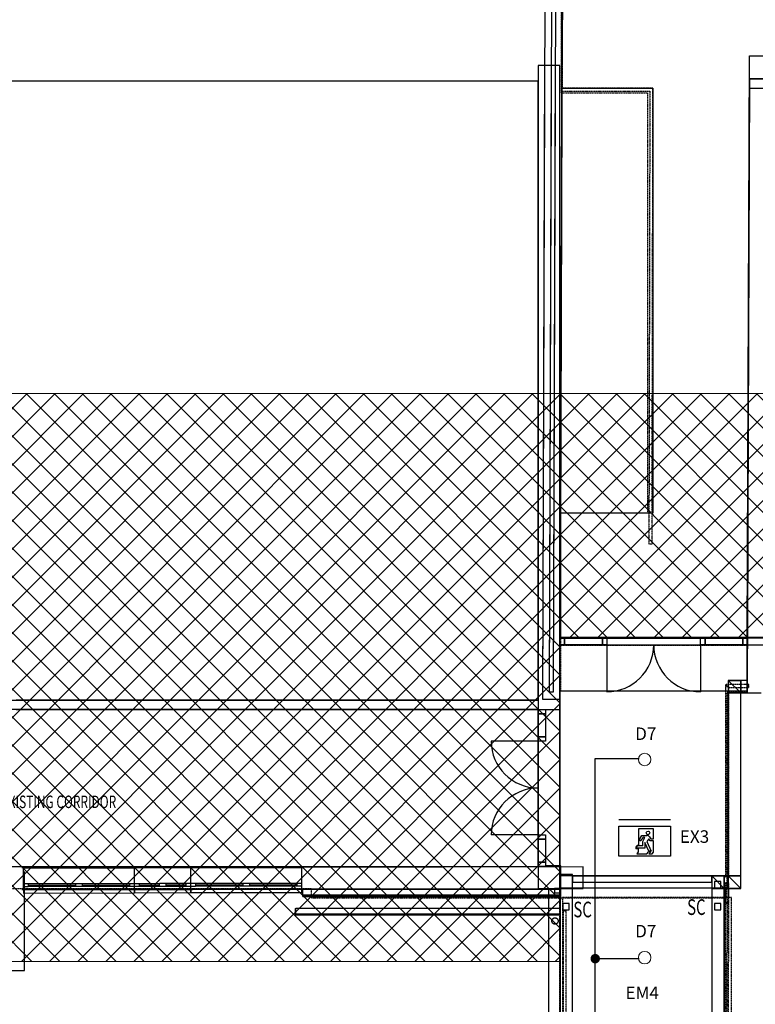
# Model space of a CAD drawing. Extents: x -84507 to 65481, y -38503 to 66383.
# Drawn here: x -50849 to -39091, y 27071 to 42803 of the extents above; entities that cross this region are included whole.
import ezdxf

# ---------------------------------------------------------------- set-up
doc = ezdxf.new("R2010")
doc.units = 0
doc.linetypes.add('X-3134-1A-G-C$0$EDG-DASH-3', pattern=[4.5, 3, -1.5])
for name, color, linetype in [('A-ANNO-IDEN', 2, 'CONTINUOUS'), ('A-ANNO-NOTE-2', 2, 'CONTINUOUS'), ('A-ANNO-NOTE-4', 2, 'CONTINUOUS'), ('LIT-CIRC', 6, 'CONTINUOUS'), ('X-3134-1A-G-C$0$130 HIDDEN ON 1_200.ANNO', 31, 'X-3134-1A-G-C$0$EDG-DASH-3'), ('X-3134-1A-G-C$0$ARCH.BALUSTRADE', 31, 'X-3134-1A-G-C$0$EDG-DASH-3'), ('X-3134-1A-G-C$0$ARCH.COLUMNS', 8, 'CONTINUOUS'), ('X-3134-1A-G-C$0$ARCH.FLOOR', 31, 'X-3134-1A-G-C$0$EDG-DASH-3'), ('X-3134-1A-G-C$0$ARCH.OVERHEAD', 11, 'CONTINUOUS'), ('X-3134-1A-G-C$0$ARCH.ROOF', 11, 'CONTINUOUS'), ('X-3134-1A-G-C$0$ARCH.ROOM', 31, 'X-3134-1A-G-C$0$EDG-DASH-3'), ('X-3134-1A-G-C$0$ARCH.WALL_FULL_HT', 8, 'CONTINUOUS'), ('X-3134-1A-G-C$0$ARCH.WALL_SLAB_SUPPORT', 8, 'CONTINUOUS'), ('X-3134-1A-G-C$0$HYDR.DOWNPIPE', 31, 'X-3134-1A-G-C$0$EDG-DASH-3'), ('X-3134-1A-G-C$0$HYDR.PLANT', 31, 'X-3134-1A-G-C$0$EDG-DASH-3'), ('X-3134-1A-G-C$0$LAND.HARDSCAPE', 31, 'X-3134-1A-G-C$0$EDG-DASH-3'), ('X-3134-1A-G-C$0$RCP', 11, 'CONTINUOUS'), ('X-3134-1A-G-C$0$SCOPE OF WORK.ANNO', 31, 'X-3134-1A-G-C$0$EDG-DASH-3'), ('X-3134-1A-G-C$0$STAY-TEXT', 31, 'CONTINUOUS'), ('X-XREF', 7, 'CONTINUOUS')]:
    doc.layers.add(name, color=color, linetype=linetype)
for name, color, linetype, lineweight in [('A-DETL', 2, 'CONTINUOUS', 13), ('A-DETL-GENF-1', 2, 'CONTINUOUS', 13), ('A-DETL-GENF-2', 2, 'CONTINUOUS', 13), ('E-LITE-EQPM-1', 10, 'CONTINUOUS', 35)]:
    doc.layers.add(name, color=color, linetype=linetype, lineweight=lineweight)
doc.styles.add('Arial Narrow_4', font='ARIALN.TTF', dxfattribs={"width": 0.8, "height": 1.8})
doc.styles.add('X-3134-1A-G-C$0$EDG', font='edg.shx', dxfattribs={"width": 0.9})

# ---------------------------------------------------------------- blocks, each defined once
blk = doc.blocks.new('_E_LF_DE_DOWNLIGHT CIRC__IGAUS - D7 9W Recessed Downlight-5202478-STAGE 1A LIGHTING - GROUND LEVEL')
at = {"layer": 'A-DETL-GENF-2'}
blk.add_circle((0, 0), 100, dxfattribs=at)
blk = doc.blocks.new('X-3134-1A-G-C')
at = {"layer": 'X-3134-1A-G-C$0$ARCH.BALUSTRADE'}
for p, q in [((-42186, 41711), (-42187, 41661)), ((-42186, 41711), (-42187, 41661)), ((-42181, 41711), (-42186, 41711)), ((-42181, 41711), (-42186, 41711)), ((-40727, 41711), (-42181, 41711)), ((-40727, 41711), (-42181, 41711)), ((-40742, 34433), (-40727, 41711)), ((-40742, 34433), (-40727, 41711)), ((-42187, 41661), (-42182, 41661)), ((-42187, 41661), (-42182, 41661)), ((-42182, 41661), (-40777, 41661)), ((-42182, 41661), (-40777, 41661)), ((-40777, 41661), (-40792, 34433)), ((-40777, 41661), (-40792, 34433)), ((-40792, 34433), (-40792, 34428)), ((-40792, 34433), (-40792, 34428)), ((-40792, 34428), (-40742, 34428)), ((-40792, 34428), (-40742, 34428)), ((-40742, 34428), (-40742, 34433)), ((-40742, 34428), (-40742, 34433)), ((-39566, 32181), (-39566, 29112)), ((-39201, 32181), (-39566, 32181)), ((-39566, 32181), (-39566, 29112)), ((-39201, 32181), (-39566, 32181)), ((-39516, 32161), (-39566, 32161)), ((-39566, 32161), (-39566, 32151)), ((-39566, 32151), (-39516, 32151)), ((-39516, 32151), (-39516, 32161)), ((-39516, 29112), (-39516, 32131)), ((-39516, 32131), (-39201, 32131)), ((-39516, 29112), (-39516, 32131)), ((-39516, 32131), (-39201, 32131)), ((-39206, 32181), (-39206, 32131)), ((-39196, 32181), (-39206, 32181)), ((-39206, 32131), (-39196, 32131)), ((-39196, 32181), (-39201, 32181)), ((-39196, 32181), (-39201, 32181)), ((-39201, 32131), (-39196, 32131)), ((-39201, 32131), (-39196, 32131)), ((-39196, 32131), (-39196, 32181)), ((-39196, 32131), (-39196, 32181)), ((-39196, 32131), (-39196, 32181)), ((-39516, 29117), (-39566, 29117)), ((-39566, 29117), (-39566, 29107)), ((-39566, 29112), (-39566, 29107)), ((-39566, 29112), (-39566, 29107)), ((-39566, 29107), (-39516, 29107)), ((-39566, 29107), (-39516, 29107)), ((-39566, 29107), (-39516, 29107)), ((-39516, 29107), (-39516, 29117)), ((-39516, 29107), (-39516, 29112)), ((-39516, 29107), (-39516, 29112)), ((-39517, 29010), (-39567, 29010)), ((-39567, 29010), (-39567, 29005)), ((-39517, 29010), (-39567, 29010)), ((-39567, 29010), (-39567, 29005)), ((-39517, 29010), (-39567, 29010)), ((-39567, 29010), (-39567, 29000)), ((-39567, 29005), (-39567, 28685)), ((-39567, 29005), (-39567, 28685)), ((-39567, 29000), (-39517, 29000)), ((-39517, 29005), (-39517, 29010)), ((-39517, 29005), (-39517, 29010)), ((-39517, 29000), (-39517, 29010)), ((-39517, 28685), (-39517, 29005)), ((-39517, 28685), (-39517, 29005)), ((-39566, 28930), (-39573, 20800)), ((-39566, 28930), (-39573, 20800)), ((-39516, 28934), (-39566, 28935)), ((-39566, 28935), (-39566, 28930)), ((-39516, 28934), (-39566, 28935)), ((-39566, 28935), (-39566, 28930)), ((-39516, 28934), (-39566, 28935)), ((-39566, 28935), (-39566, 28925)), ((-39566, 28925), (-39516, 28924)), ((-39523, 20850), (-39516, 28929)), ((-39523, 20850), (-39516, 28929)), ((-39516, 28929), (-39516, 28934)), ((-39516, 28929), (-39516, 28934)), ((-39516, 28924), (-39516, 28934)), ((-39517, 28690), (-39567, 28690)), ((-39567, 28690), (-39567, 28680)), ((-39567, 28685), (-39567, 28680)), ((-39567, 28685), (-39567, 28680)), ((-39567, 28680), (-39517, 28680)), ((-39567, 28680), (-39517, 28680)), ((-39567, 28680), (-39517, 28680)), ((-39517, 28680), (-39517, 28690)), ((-39517, 28680), (-39517, 28685)), ((-39517, 28680), (-39517, 28685)), ((-42114, 28574), (-42164, 28574)), ((-42164, 28574), (-42164, 28569)), ((-42114, 28574), (-42164, 28574)), ((-42164, 28574), (-42164, 28569)), ((-42114, 28574), (-42164, 28574)), ((-42164, 28574), (-42164, 28564)), ((-42164, 28569), (-42164, 20863)), ((-42164, 28569), (-42164, 20863)), ((-42164, 28564), (-42114, 28564)), ((-42114, 28569), (-42114, 28574)), ((-42114, 28569), (-42114, 28574)), ((-42114, 28564), (-42114, 28574)), ((-42114, 20813), (-42114, 28569)), ((-42114, 20813), (-42114, 28569))]:
    blk.add_line(p, q, dxfattribs=at)
at = {"layer": 'X-3134-1A-G-C$0$ARCH.COLUMNS'}
for p, q in [((-39643, 29033), (-39743, 29033)), ((-39743, 29033), (-39743, 28933)), ((-39643, 28933), (-39643, 29033)), ((-39743, 28933), (-39643, 28933)), ((-42067, 28682), (-42167, 28682)), ((-42167, 28682), (-42167, 28582)), ((-42067, 28582), (-42067, 28682)), ((-39643, 28682), (-39743, 28682)), ((-39743, 28682), (-39743, 28582)), ((-39643, 28582), (-39643, 28682)), ((-42167, 28582), (-42067, 28582)), ((-39743, 28582), (-39643, 28582))]:
    blk.add_line(p, q, dxfattribs=at)
at = {"layer": 'X-3134-1A-G-C$0$ARCH.FLOOR'}
for p, q in [((-42193, 44785), (-42193, 41636)), ((-42214, 28771), (-42214, 42071)), ((-42193, 41636), (-40815, 41636)), ((-40815, 41636), (-40815, 34920)), ((-42204, 34920), (-42207, 32080)), ((-40815, 34920), (-42204, 34920)), ((-39220, 32805), (-42214, 32805)), ((-42214, 32805), (-42214, 28771)), ((-39223, 32060), (-39220, 32805)), ((-39219, 32081), (-39219, 32813)), ((-39219, 32813), (249, 32813)), ((-42207, 32080), (-39219, 32081)), ((-39543, 28771), (-39543, 32060)), ((-39543, 32060), (-39223, 32060)), ((-42212, 29283), (-42443, 29283)), ((-42443, 29283), (-42443, 29273)), ((-42443, 29273), (-42212, 29273)), ((-42212, 29283), (-42212, 29273)), ((-42212, 29273), (-42202, 29283)), ((-42202, 29283), (-42212, 29283)), ((-42202, 29283), (-42212, 29273)), ((-42212, 29273), (-42212, 29283)), ((-42212, 29273), (-42212, 28746)), ((-42202, 29273), (-42212, 29273)), ((-42212, 29273), (-42202, 29273)), ((-42202, 29273), (-42202, 29283)), ((-42202, 28746), (-42202, 29273)), ((-51123, 28923), (-46192, 28923)), ((-42214, 28801), (-46323, 28801)), ((-46323, 28801), (-46323, 28792)), ((-46323, 28792), (-42214, 28792)), ((-46192, 28923), (-46192, 28771)), ((-44820, 28815), (-44827, 28798)), ((-44827, 28798), (-44820, 28780)), ((-44802, 28823), (-44820, 28815)), ((-44785, 28815), (-44802, 28823)), ((-44777, 28798), (-44785, 28815)), ((-44785, 28780), (-44777, 28798)), ((-42214, 28792), (-42214, 28801)), ((-42202, 28923), (-42211, 28923)), ((-42211, 28923), (-42211, 28847)), ((-42211, 28847), (-42202, 28847)), ((-42202, 28847), (-42202, 28923)), ((-46192, 28771), (-42214, 28771)), ((-44820, 28780), (-44802, 28773)), ((-44802, 28773), (-44785, 28780)), ((-42214, 28771), (-39543, 28771)), ((-42214, 28771), (-39543, 28771)), ((-42214, 20910), (-42214, 28771)), ((-42212, 28746), (-42202, 28746)), ((-39472, 28777), (-42172, 28776)), ((-42172, 28776), (-42171, 20910)), ((-42067, 28682), (-42167, 28682)), ((-42167, 28682), (-42167, 28582)), ((-42067, 28582), (-42067, 28682)), ((-39643, 28682), (-39743, 28682)), ((-39743, 28682), (-39743, 28582)), ((-39643, 28582), (-39643, 28682)), ((-39543, 28771), (-39549, 20910)), ((-39473, 20910), (-39472, 28777)), ((-42212, 28511), (-46436, 28511)), ((-46436, 28511), (-46436, 28502)), ((-46436, 28502), (-42212, 28502)), ((-42212, 28502), (-42212, 28511)), ((-42167, 28582), (-42067, 28582)), ((-39743, 28582), (-39643, 28582))]:
    blk.add_line(p, q, dxfattribs=at)
at = {"layer": 'X-3134-1A-G-C$0$ARCH.OVERHEAD'}
blk.add_line((-42392, 18606), (-42392, 28923), dxfattribs=at)
at = {"layer": 'X-3134-1A-G-C$0$ARCH.ROOF'}
for p, q in [((-42212, 28933), (-39590, 28933)), ((-42212, 18440), (-42212, 28933)), ((-39590, 28933), (-39590, 18440))]:
    blk.add_line(p, q, dxfattribs=at)
at = {"layer": 'X-3134-1A-G-C$0$ARCH.ROOM'}
for p, q in [((-42168, 44615), (-42181, 41711)), ((-39220, 32936), (-39184, 42223)), ((-39184, 42223), (250, 42233)), ((-42564, 41821), (-52405, 41821)), ((-42564, 31931), (-42564, 41821)), ((-42181, 41711), (-40727, 41711)), ((-40727, 41711), (-40730, 34919)), ((-42204, 34920), (-42206, 32936)), ((-40730, 34919), (-42204, 34920)), ((-42206, 32936), (-39220, 32936)), ((-42564, 31781), (-52555, 31781)), ((-52405, 31931), (-42564, 31931)), ((-42564, 29273), (-42564, 31781)), ((-51123, 29273), (-42564, 29273))]:
    blk.add_line(p, q, dxfattribs=at)
at = {"layer": 'X-3134-1A-G-C$0$ARCH.WALL_FULL_HT'}
for p, q in [((-42448, 45716), (-42493, 31946)), ((-42213, 32057), (-42168, 45716)), ((-42383, 32057), (-42338, 45606)), ((-42278, 45606), (-42323, 32057)), ((-42210, 32936), (-42140, 32936)), ((-42210, 32816), (-42210, 32936)), ((-42210, 32816), (-42210, 32926)), ((-42210, 32816), (-42210, 32926)), ((-42210, 32816), (-42210, 32926)), ((-42140, 32936), (-42140, 32816)), ((-42140, 32936), (-41535, 32936)), ((-42140, 32816), (-42140, 32936)), ((-41535, 32936), (-41465, 32935)), ((-41535, 32816), (-41535, 32936)), ((-41535, 32936), (-41535, 32816)), ((-41465, 32935), (-41465, 32815)), ((-39965, 32814), (-39965, 32934)), ((-39965, 32934), (-39895, 32934)), ((-39895, 32934), (-39895, 32814)), ((-39895, 32814), (-39895, 32934)), ((-39895, 32934), (-39289, 32933)), ((-39289, 32813), (-39289, 32933)), ((-39289, 32933), (-39219, 32933)), ((-39289, 32933), (-39289, 32813)), ((-38910, 32923), (-39220, 32923)), ((-39220, 32923), (-39220, 32813)), ((-39219, 32933), (-39219, 32813)), ((-39219, 32813), (-39219, 32923)), ((-39219, 32813), (-39219, 32923)), ((-39219, 32813), (-39219, 32923)), ((-42140, 32816), (-42210, 32816)), ((-41535, 32816), (-42140, 32816)), ((-41465, 32815), (-41535, 32816)), ((-41465, 32815), (-41466, 32065)), ((-39965, 32814), (-39966, 32064)), ((-39895, 32814), (-39965, 32814)), ((-39289, 32813), (-39895, 32814)), ((-39219, 32813), (-39289, 32813)), ((-39220, 32813), (-38910, 32813)), ((-42493, 31946), (-42383, 31947)), ((-42323, 32057), (-42383, 32057)), ((-42383, 31947), (-42213, 31947)), ((-42213, 31947), (-42213, 32057)), ((-42212, 29283), (-42443, 29283)), ((-42443, 29283), (-42443, 29273)), ((-42443, 29273), (-42212, 29273)), ((-42202, 29283), (-42212, 29283)), ((-42212, 29273), (-42212, 28746)), ((-42202, 28746), (-42202, 29283)), ((-42214, 28913), (-46323, 28913)), ((-46323, 28821), (-46323, 28913)), ((-46323, 28821), (-42214, 28821)), ((-46323, 28821), (-42214, 28821)), ((-46323, 28801), (-46323, 28821)), ((-46323, 28801), (-42214, 28801)), ((-46323, 28792), (-46323, 28801)), ((-46323, 28792), (-42214, 28792)), ((-42211, 28923), (-42303, 28923)), ((-42303, 28923), (-42303, 28847)), ((-42211, 28847), (-42303, 28847)), ((-42214, 28821), (-42214, 28913)), ((-42214, 28801), (-42214, 28821)), ((-42214, 28792), (-42214, 28801)), ((-42211, 28847), (-42211, 28923)), ((-42202, 28923), (-42211, 28923)), ((-42202, 28847), (-42211, 28847)), ((-42202, 28847), (-42202, 28923)), ((-42202, 28746), (-42212, 28746)), ((-46445, 28603), (-46445, 28502)), ((-46445, 28603), (-46436, 28603)), ((-46445, 28502), (-46436, 28502)), ((-42212, 28603), (-46436, 28603)), ((-46436, 28511), (-46436, 28603)), ((-46436, 28511), (-42212, 28511)), ((-46436, 28502), (-42212, 28502)), ((-42212, 28511), (-42212, 28603)), ((-42212, 28502), (-42212, 28511))]:
    blk.add_line(p, q, dxfattribs=at)
for centre, start, end in [((-41465, 32815), 269.9348, 359.9348), ((-39965, 32814), 179.9348, 269.9348)]:
    blk.add_arc(centre, 750, start, end, dxfattribs=at)
at = {"layer": 'X-3134-1A-G-C$0$ARCH.WALL_SLAB_SUPPORT'}
for p, q in [((-42214, 42071), (-42564, 42071)), ((-42564, 42071), (-42564, 31781)), ((-42214, 31781), (-42214, 42071)), ((-39186, 41857), (-39223, 32046)), ((-38961, 41857), (-39186, 41857)), ((-39223, 32046), (-38998, 32045)), ((-42564, 31931), (-50904, 31931)), ((-50904, 31781), (-42564, 31781)), ((-42564, 31931), (-42564, 31781)), ((-42564, 31781), (-42444, 31781)), ((-42564, 31711), (-42564, 31781)), ((-42564, 31781), (-42444, 31781)), ((-42564, 31781), (-42444, 31781)), ((-42564, 31781), (-42444, 31781)), ((-42444, 31781), (-42374, 31781)), ((-42444, 31781), (-42444, 31711)), ((-42444, 31781), (-42374, 31781)), ((-42374, 31781), (-42324, 31781)), ((-42374, 31781), (-42324, 31781)), ((-42324, 31781), (-42214, 31781)), ((-42324, 31781), (-42214, 31781)), ((-42444, 31711), (-42564, 31711)), ((-42564, 31347), (-42564, 31711)), ((-42564, 31711), (-42444, 31711)), ((-42444, 31711), (-42444, 31347)), ((-42564, 31277), (-42564, 31347)), ((-42564, 31347), (-42444, 31347)), ((-42444, 31347), (-42564, 31347)), ((-42444, 31347), (-42444, 31277)), ((-42564, 31277), (-43314, 31277)), ((-42444, 31277), (-42564, 31277)), ((-42564, 29777), (-43314, 29777)), ((-42564, 29707), (-42564, 29777)), ((-42564, 29777), (-42444, 29777)), ((-42444, 29777), (-42444, 29707)), ((-42444, 29707), (-42564, 29707)), ((-42564, 29343), (-42564, 29707)), ((-42564, 29707), (-42444, 29707)), ((-42444, 29707), (-42444, 29343)), ((-41843, 29269), (-46339, 29259)), ((-42564, 29273), (-42564, 29343)), ((-42564, 29343), (-42444, 29343)), ((-42444, 29343), (-42564, 29343)), ((-42564, 29273), (-42444, 29273)), ((-42564, 29273), (-42564, 28923)), ((-42444, 29273), (-42564, 29273)), ((-42564, 29273), (-42444, 29273)), ((-42564, 29273), (-42444, 29273)), ((-42444, 29343), (-42444, 29273)), ((-42444, 29273), (-42374, 29273)), ((-42444, 29273), (-42374, 29273)), ((-42374, 29273), (-42324, 29273)), ((-42374, 29273), (-42324, 29273)), ((-42324, 29273), (-42214, 29273)), ((-42324, 29273), (-42214, 29273)), ((-42214, 28923), (-42214, 29273)), ((-41842, 28919), (-41843, 29269)), ((-50789, 29249), (-50814, 29249)), ((-50789, 29249), (-50814, 29249)), ((-50789, 29249), (-50814, 29249)), ((-50789, 29249), (-49014, 29253)), ((-50789, 29059), (-50789, 29249)), ((-50789, 29059), (-50789, 29249)), ((-50789, 29059), (-50789, 29249)), ((-50773, 27720), (-50773, 29195)), ((-49014, 29253), (-49039, 29253)), ((-49014, 29253), (-49039, 29253)), ((-49014, 29253), (-48114, 29255)), ((-49014, 29063), (-49014, 29253)), ((-49014, 29063), (-49014, 29253)), ((-49014, 29063), (-49014, 29253)), ((-49014, 29063), (-49014, 29253)), ((-49014, 29253), (-48989, 29253)), ((-49014, 29253), (-48989, 29253)), ((-48114, 29255), (-48139, 29255)), ((-48114, 29255), (-48139, 29255)), ((-48114, 29255), (-46339, 29259)), ((-48114, 29065), (-48114, 29255)), ((-48114, 29065), (-48114, 29255)), ((-48114, 29255), (-48089, 29255)), ((-48114, 29255), (-48089, 29255)), ((-48114, 29065), (-48114, 29255)), ((-48114, 29065), (-48114, 29255)), ((-46339, 29259), (-46314, 29259)), ((-46339, 29069), (-46339, 29259)), ((-46339, 29069), (-46339, 29259)), ((-46339, 29069), (-46339, 29259)), ((-46339, 29259), (-46314, 29259)), ((-46339, 29259), (-46314, 29259)), ((-50789, 29009), (-50789, 29059)), ((-50789, 29009), (-50789, 29059)), ((-50789, 29009), (-50789, 29059)), ((-50789, 28999), (-50789, 29009)), ((-50789, 28999), (-50789, 29009)), ((-50789, 28999), (-50789, 29009)), ((-50789, 28949), (-50789, 28999)), ((-50789, 28999), (-50714, 28999)), ((-50789, 28949), (-50789, 28999)), ((-50789, 28949), (-50789, 28999)), ((-50789, 28899), (-50789, 28949)), ((-50789, 28899), (-50789, 28949)), ((-50714, 28949), (-50789, 28949)), ((-50789, 28899), (-50789, 28949)), ((-50789, 28899), (-50789, 28949)), ((-50789, 28899), (-50789, 28949)), ((-50714, 28999), (-49951, 29001)), ((-50714, 28999), (-50714, 28949)), ((-49951, 28951), (-50714, 28949)), ((-49951, 28951), (-49951, 29001)), ((-49951, 29001), (-49901, 29001)), ((-49901, 28951), (-49951, 28951)), ((-49901, 29001), (-49851, 29001)), ((-49851, 28951), (-49901, 28951)), ((-49851, 29001), (-49089, 29003)), ((-49851, 29001), (-49851, 28951)), ((-49089, 28953), (-49851, 28951)), ((-49089, 28953), (-49089, 29003)), ((-49089, 29003), (-49014, 29003)), ((-49014, 28953), (-49089, 28953)), ((-49014, 29013), (-49014, 29063)), ((-49014, 29013), (-49014, 29063)), ((-49014, 29013), (-49014, 29063)), ((-49014, 29013), (-49014, 29063)), ((-49014, 29003), (-49014, 29013)), ((-49014, 29003), (-49014, 29013)), ((-49014, 29003), (-49014, 29013)), ((-49014, 29003), (-49014, 29013)), ((-49014, 29003), (-48939, 29003)), ((-49014, 28953), (-49014, 29003)), ((-49014, 28953), (-49014, 29003)), ((-49014, 28953), (-49014, 29003)), ((-49014, 28953), (-49014, 29003)), ((-48939, 28953), (-49014, 28953)), ((-49014, 28903), (-49014, 28953)), ((-49014, 28903), (-49014, 28953)), ((-49014, 28903), (-49014, 28953)), ((-49014, 28903), (-49014, 28953)), ((-49014, 28903), (-49014, 28953)), ((-49014, 28903), (-49014, 28953)), ((-48939, 29003), (-48614, 29004)), ((-48939, 29003), (-48939, 28953)), ((-48614, 28954), (-48939, 28953)), ((-48614, 28954), (-48614, 29004)), ((-48614, 29004), (-48564, 29004)), ((-48564, 28954), (-48614, 28954)), ((-48564, 29004), (-48514, 29004)), ((-48514, 28954), (-48564, 28954)), ((-48514, 29004), (-48189, 29005)), ((-48514, 29004), (-48514, 28954)), ((-48189, 28955), (-48514, 28954)), ((-48189, 28955), (-48189, 29005)), ((-48189, 29005), (-48114, 29005)), ((-48114, 28955), (-48189, 28955)), ((-48114, 29015), (-48114, 29065)), ((-48114, 29015), (-48114, 29065)), ((-48114, 29015), (-48114, 29065)), ((-48114, 29015), (-48114, 29065)), ((-48114, 29005), (-48114, 29015)), ((-48114, 29005), (-48114, 29015)), ((-48114, 29005), (-48114, 29015)), ((-48114, 29005), (-48114, 29015)), ((-48114, 28955), (-48114, 29005)), ((-48114, 28955), (-48114, 29005)), ((-48114, 29005), (-48039, 29005)), ((-48114, 28955), (-48114, 29005)), ((-48114, 28955), (-48114, 29005)), ((-48114, 28905), (-48114, 28955)), ((-48114, 28905), (-48114, 28955)), ((-48114, 28905), (-48114, 28955)), ((-48039, 28955), (-48114, 28955)), ((-48114, 28905), (-48114, 28955)), ((-48114, 28905), (-48114, 28955)), ((-48114, 28905), (-48114, 28955)), ((-48039, 29005), (-47276, 29007)), ((-48039, 29005), (-48039, 28955)), ((-47276, 28957), (-48039, 28955)), ((-47276, 28957), (-47276, 29007)), ((-47276, 29007), (-47226, 29007)), ((-47226, 28957), (-47276, 28957)), ((-47226, 29007), (-47176, 29007)), ((-47176, 28957), (-47226, 28957)), ((-47176, 29007), (-46414, 29009)), ((-47176, 29007), (-47176, 28957)), ((-46414, 28959), (-47176, 28957)), ((-46414, 28959), (-46414, 29009)), ((-46414, 29009), (-46339, 29009)), ((-46339, 28959), (-46414, 28959)), ((-46339, 29019), (-46339, 29069)), ((-46339, 29019), (-46339, 29069)), ((-46339, 29019), (-46339, 29069)), ((-46339, 29009), (-46339, 29019)), ((-46339, 29009), (-46339, 29019)), ((-46339, 29009), (-46339, 29019)), ((-46339, 28959), (-46339, 29009)), ((-46339, 28959), (-46339, 29009)), ((-46339, 28959), (-46339, 29009)), ((-46339, 28909), (-46339, 28959)), ((-46339, 28909), (-46339, 28959)), ((-46339, 28909), (-46339, 28959)), ((-46339, 28909), (-46339, 28959)), ((-46339, 28909), (-46339, 28959)), ((-50789, 28899), (-50814, 28899)), ((-50789, 28899), (-50814, 28899)), ((-50789, 28899), (-50814, 28899)), ((-50789, 28899), (-49014, 28903)), ((-49014, 28903), (-49039, 28903)), ((-49014, 28903), (-49039, 28903)), ((-49014, 28903), (-48114, 28905)), ((-49014, 28903), (-48989, 28903)), ((-49014, 28903), (-48989, 28903)), ((-48114, 28905), (-48139, 28905)), ((-48114, 28905), (-48139, 28905)), ((-48114, 28905), (-46339, 28909)), ((-48114, 28905), (-48089, 28905)), ((-48114, 28905), (-48089, 28905)), ((-46339, 28909), (-41842, 28919)), ((-46339, 28909), (-46314, 28909)), ((-46339, 28909), (-46314, 28909)), ((-46339, 28909), (-46314, 28909)), ((-42564, 28923), (-42214, 28923)), ((-50773, 27610), (-50773, 27720)), ((-58418, 27610), (-50773, 27610))]:
    blk.add_line(p, q, dxfattribs=at)
for centre, start, end in [((-42564, 31277), 180, 270), ((-42564, 29777), 90, 180)]:
    blk.add_arc(centre, 750, start, end, dxfattribs=at)
at = {"layer": 'X-3134-1A-G-C$0$HYDR.DOWNPIPE', "extrusion": (0, 0, -1)}
for start_param, end_param in [(5.497787, 8.63938), (2.356194, 5.497787)]:
    blk.add_ellipse((-42293, 28402), major_axis=(-35.4, 35.4), ratio=1, start_param=start_param, end_param=end_param, dxfattribs=at)
at = {"layer": 'X-3134-1A-G-C$0$HYDR.PLANT'}
for start, end in [(90, 180), (180, 270), (0, 90), (270, 0)]:
    blk.add_arc((-44802, 28798), 25, start, end, dxfattribs=at)
at = {"layer": 'X-3134-1A-G-C$0$LAND.HARDSCAPE'}
for p, q in [((-39472, 28777), (-42172, 28776)), ((-42172, 28776), (-42171, 20910)), ((-39473, 20910), (-39472, 28777))]:
    blk.add_line(p, q, dxfattribs=at)
at = {"layer": 'X-3134-1A-G-C$0$RCP'}
for p, q in [((-42172, 44602), (-42210, 32917)), ((-42168, 44615), (-42181, 41711)), ((-42176, 43377), (-42210, 32926)), ((-39220, 32936), (-39184, 42223)), ((-39184, 42223), (250, 42233)), ((-42214, 42071), (-42564, 42071)), ((-42564, 42071), (-42564, 31781)), ((-42460, 42146), (-42493, 31946)), ((-42383, 32057), (-42350, 42146)), ((-42290, 42146), (-42323, 32057)), ((-42214, 32057), (-42214, 42071)), ((-42213, 32057), (-42180, 42145)), ((-39186, 41857), (-39223, 32046)), ((-39213, 32923), (-39186, 41857)), ((-39186, 41857), (3215, 41867)), ((-38961, 41857), (-39186, 41857)), ((-42564, 41821), (-52405, 41821)), ((-42564, 31931), (-42564, 41821)), ((-42181, 41711), (-40727, 41711)), ((-40727, 41711), (-40730, 34919)), ((-39220, 32923), (-39186, 41711)), ((-39186, 41711), (-2259, 41725)), ((-42204, 34920), (-42206, 32936)), ((-40730, 34919), (-42204, 34920)), ((-42210, 32926), (-39213, 32923)), ((-42210, 32816), (-42210, 32926)), ((-39219, 32923), (-42210, 32926)), ((-42210, 32917), (-39220, 32923)), ((-42206, 32936), (-39220, 32936)), ((-39219, 32813), (-39219, 32923)), ((-42212, 29123), (-42210, 32816)), ((-42210, 32816), (-39219, 32813)), ((-42210, 32816), (-39333, 32813)), ((-39333, 32813), (-39219, 32813)), ((-39219, 32813), (-39219, 32046)), ((-39219, 32081), (-39219, 32813)), ((-39219, 32813), (241, 32813)), ((-39525, 32246), (-39325, 32046)), ((-39325, 32246), (-39525, 32246)), ((-39325, 32046), (-39525, 32246)), ((-39525, 32246), (-39525, 32046)), ((-39525, 32246), (-39325, 32246)), ((-39525, 32246), (-39525, 29123)), ((-39223, 32246), (-39325, 32246)), ((-39325, 32246), (-39325, 32046)), ((-39223, 32246), (-39325, 32246)), ((-39325, 32046), (-39325, 32246)), ((-39223, 32046), (-39223, 32246)), ((-39223, 32246), (-39223, 32046)), ((-42493, 31946), (-42383, 31947)), ((-42323, 32057), (-42383, 32057)), ((-42383, 31947), (-42213, 31947)), ((-42214, 31781), (-42214, 31947)), ((-42213, 31947), (-42213, 32057)), ((-42211, 28913), (-42211, 32081)), ((-42211, 32081), (-39219, 32081)), ((-39525, 32046), (-39525, 29123)), ((-39219, 32046), (-39525, 32046)), ((-39525, 32046), (-39325, 32046)), ((-39325, 32046), (-39525, 32046)), ((-39525, 32046), (-39525, 29123)), ((-39325, 32046), (-39223, 32046)), ((-39325, 32046), (-39223, 32046)), ((-39325, 29123), (-39325, 32046)), ((-39325, 28923), (-39325, 32046)), ((-39223, 32046), (-38998, 32045)), ((-42564, 31781), (-52555, 31781)), ((-52405, 31931), (-42564, 31931)), ((-42564, 31931), (-50904, 31931)), ((-50904, 31781), (-42564, 31781)), ((-42564, 31931), (-42564, 31781)), ((-42564, 29273), (-42564, 31781)), ((-42564, 31781), (-42444, 31781)), ((-42564, 31781), (-42564, 29273)), ((-42444, 31781), (-42374, 31781)), ((-42374, 31781), (-42324, 31781)), ((-42324, 31781), (-42214, 31781)), ((-42214, 29273), (-42214, 31781)), ((-51123, 29273), (-42564, 29273)), ((-41843, 29269), (-46339, 29259)), ((-42564, 29273), (-42444, 29273)), ((-42564, 29273), (-42564, 28923)), ((-42444, 29273), (-42374, 29273)), ((-42212, 29283), (-42443, 29283)), ((-42443, 29283), (-42443, 29273)), ((-42212, 29283), (-42443, 29283)), ((-42443, 29283), (-42443, 29273)), ((-42443, 29273), (-42212, 29273)), ((-42443, 29273), (-42212, 29273)), ((-42374, 29273), (-42324, 29273)), ((-42324, 29273), (-42214, 29273)), ((-42214, 28923), (-42214, 29273)), ((-42212, 29283), (-42212, 29273)), ((-42212, 29273), (-42202, 29283)), ((-42202, 29283), (-42212, 29283)), ((-42202, 29283), (-42212, 29273)), ((-42202, 29283), (-42212, 29283)), ((-42212, 29273), (-42212, 29283)), ((-42212, 29273), (-42212, 28746)), ((-42202, 29273), (-42212, 29273)), ((-42212, 29273), (-42202, 29273)), ((-42212, 29273), (-42212, 28746)), ((-42202, 29273), (-42202, 29283)), ((-42202, 28746), (-42202, 29283)), ((-42202, 28746), (-42202, 29273)), ((-41842, 28919), (-41843, 29269)), ((-50789, 29249), (-50814, 29249)), ((-50789, 29249), (-50814, 29249)), ((-50789, 29249), (-50814, 29249)), ((-50789, 29249), (-49014, 29253)), ((-50789, 29059), (-50789, 29249)), ((-50789, 29059), (-50789, 29249)), ((-50789, 29059), (-50789, 29249)), ((-50773, 27720), (-50773, 29195)), ((-49014, 29253), (-49039, 29253)), ((-49014, 29253), (-49039, 29253)), ((-49014, 29253), (-48114, 29255)), ((-49014, 29063), (-49014, 29253)), ((-49014, 29063), (-49014, 29253)), ((-49014, 29063), (-49014, 29253)), ((-49014, 29063), (-49014, 29253)), ((-49014, 29253), (-48989, 29253)), ((-49014, 29253), (-48989, 29253)), ((-48114, 29255), (-48139, 29255)), ((-48114, 29255), (-48139, 29255)), ((-48114, 29255), (-46339, 29259)), ((-48114, 29065), (-48114, 29255)), ((-48114, 29065), (-48114, 29255)), ((-48114, 29255), (-48089, 29255)), ((-48114, 29255), (-48089, 29255)), ((-48114, 29065), (-48114, 29255)), ((-48114, 29065), (-48114, 29255)), ((-46339, 29259), (-46314, 29259)), ((-46339, 29069), (-46339, 29259)), ((-46339, 29069), (-46339, 29259)), ((-46339, 29069), (-46339, 29259)), ((-46339, 29259), (-46314, 29259)), ((-46339, 29259), (-46314, 29259)), ((-42212, 29144), (-42212, 18611)), ((-42012, 29144), (-42212, 29144)), ((-42212, 29144), (-42212, 18611)), ((-42012, 29144), (-42212, 29144)), ((-39525, 29123), (-42212, 29123)), ((-42012, 18611), (-42012, 29144)), ((-42012, 29123), (-42012, 29144)), ((-39788, 29123), (-42012, 29123)), ((-42012, 29123), (-42012, 29023)), ((-39788, 29123), (-42012, 29123)), ((-42012, 18611), (-42012, 29123)), ((-42012, 29123), (-39788, 29123)), ((-39788, 29023), (-39788, 29123)), ((-39788, 29023), (-39788, 29123)), ((-39788, 29123), (-39788, 18611)), ((-39788, 29123), (-39588, 28923)), ((-39588, 29123), (-39788, 29123)), ((-39588, 28923), (-39788, 29123)), ((-39788, 29123), (-39788, 28923)), ((-39788, 29123), (-39588, 29123)), ((-39788, 29123), (-39788, 18611)), ((-39525, 29123), (-39588, 29123)), ((-39588, 29123), (-39588, 28923)), ((-39525, 29123), (-39588, 29123)), ((-39588, 28923), (-39588, 29123)), ((-39525, 28923), (-39525, 29123)), ((-39325, 28923), (-39525, 29123)), ((-39525, 29123), (-39525, 28923)), ((-39525, 29123), (-39325, 29123)), ((-39325, 29123), (-39525, 29123)), ((-39525, 29123), (-39325, 28923)), ((-39325, 28923), (-39325, 29123)), ((-50789, 29009), (-50789, 29059)), ((-50789, 29009), (-50789, 29059)), ((-50789, 29009), (-50789, 29059)), ((-50789, 28999), (-50789, 29009)), ((-50789, 28999), (-50789, 29009)), ((-50789, 28999), (-50789, 29009)), ((-50789, 28949), (-50789, 28999)), ((-50789, 28999), (-50714, 28999)), ((-50789, 28949), (-50789, 28999)), ((-50789, 28949), (-50789, 28999)), ((-50789, 28899), (-50789, 28949)), ((-50789, 28899), (-50789, 28949)), ((-50714, 28949), (-50789, 28949)), ((-50789, 28899), (-50789, 28949)), ((-50789, 28899), (-50789, 28949)), ((-50789, 28899), (-50789, 28949)), ((-50714, 28999), (-49951, 29001)), ((-50714, 28999), (-50714, 28949)), ((-50714, 28974), (-49951, 28976)), ((-49951, 28951), (-50714, 28949)), ((-49951, 28951), (-49951, 29001)), ((-49951, 29001), (-49901, 29001)), ((-49901, 28951), (-49951, 28951)), ((-49901, 29001), (-49851, 29001)), ((-49851, 28951), (-49901, 28951)), ((-49851, 29001), (-49089, 29003)), ((-49851, 29001), (-49851, 28951)), ((-49851, 28976), (-49089, 28978)), ((-49089, 28953), (-49851, 28951)), ((-49089, 28953), (-49089, 29003)), ((-49089, 29003), (-49014, 29003)), ((-49014, 28953), (-49089, 28953)), ((-49014, 29013), (-49014, 29063)), ((-49014, 29013), (-49014, 29063)), ((-49014, 29013), (-49014, 29063)), ((-49014, 29013), (-49014, 29063)), ((-49014, 29003), (-49014, 29013)), ((-49014, 29003), (-49014, 29013)), ((-49014, 29003), (-49014, 29013)), ((-49014, 29003), (-49014, 29013)), ((-49014, 29003), (-48939, 29003)), ((-49014, 28953), (-49014, 29003)), ((-49014, 28953), (-49014, 29003)), ((-49014, 28953), (-49014, 29003)), ((-49014, 28953), (-49014, 29003)), ((-48939, 28953), (-49014, 28953)), ((-49014, 28903), (-49014, 28953)), ((-49014, 28903), (-49014, 28953)), ((-49014, 28903), (-49014, 28953)), ((-49014, 28903), (-49014, 28953)), ((-49014, 28903), (-49014, 28953)), ((-49014, 28903), (-49014, 28953)), ((-48939, 29003), (-48614, 29004)), ((-48939, 29003), (-48939, 28953)), ((-48939, 28978), (-48614, 28979)), ((-48614, 28954), (-48939, 28953)), ((-48614, 28954), (-48614, 29004)), ((-48614, 29004), (-48564, 29004)), ((-48564, 28954), (-48614, 28954)), ((-48564, 29004), (-48514, 29004)), ((-48514, 28954), (-48564, 28954)), ((-48514, 29004), (-48189, 29005)), ((-48514, 29004), (-48514, 28954)), ((-48514, 28979), (-48189, 28980)), ((-48189, 28955), (-48514, 28954)), ((-48189, 28955), (-48189, 29005)), ((-48189, 29005), (-48114, 29005)), ((-48114, 28955), (-48189, 28955)), ((-48114, 29015), (-48114, 29065)), ((-48114, 29015), (-48114, 29065)), ((-48114, 29015), (-48114, 29065)), ((-48114, 29015), (-48114, 29065)), ((-48114, 29005), (-48114, 29015)), ((-48114, 29005), (-48114, 29015)), ((-48114, 29005), (-48114, 29015)), ((-48114, 29005), (-48114, 29015)), ((-48114, 28955), (-48114, 29005)), ((-48114, 28955), (-48114, 29005)), ((-48114, 29005), (-48039, 29005)), ((-48114, 28955), (-48114, 29005)), ((-48114, 28955), (-48114, 29005)), ((-48114, 28905), (-48114, 28955)), ((-48114, 28905), (-48114, 28955)), ((-48114, 28905), (-48114, 28955)), ((-48039, 28955), (-48114, 28955)), ((-48114, 28905), (-48114, 28955)), ((-48114, 28905), (-48114, 28955)), ((-48114, 28905), (-48114, 28955)), ((-48039, 29005), (-47276, 29007)), ((-48039, 29005), (-48039, 28955)), ((-48039, 28980), (-47276, 28982)), ((-47276, 28957), (-48039, 28955)), ((-47276, 28957), (-47276, 29007)), ((-47276, 29007), (-47226, 29007)), ((-47226, 28957), (-47276, 28957)), ((-47226, 29007), (-47176, 29007)), ((-47176, 28957), (-47226, 28957)), ((-47176, 29007), (-46414, 29009)), ((-47176, 29007), (-47176, 28957)), ((-47176, 28982), (-46414, 28984)), ((-46414, 28959), (-47176, 28957)), ((-46414, 28959), (-46414, 29009)), ((-46414, 29009), (-46339, 29009)), ((-46339, 28959), (-46414, 28959)), ((-46339, 29019), (-46339, 29069)), ((-46339, 29019), (-46339, 29069)), ((-46339, 29019), (-46339, 29069)), ((-46339, 29009), (-46339, 29019)), ((-46339, 29009), (-46339, 29019)), ((-46339, 29009), (-46339, 29019)), ((-46339, 28959), (-46339, 29009)), ((-46339, 28959), (-46339, 29009)), ((-46339, 28959), (-46339, 29009)), ((-46339, 28909), (-46339, 28959)), ((-46339, 28909), (-46339, 28959)), ((-46339, 28909), (-46339, 28959)), ((-46339, 28909), (-46339, 28959)), ((-46339, 28909), (-46339, 28959)), ((-42012, 29023), (-39788, 29023)), ((-42012, 29023), (-39788, 29023)), ((-42012, 18611), (-42012, 29023)), ((-39643, 29033), (-39743, 29033)), ((-39743, 29033), (-39743, 28933)), ((-39643, 28933), (-39643, 29033)), ((-50789, 28899), (-50814, 28899)), ((-50789, 28899), (-50814, 28899)), ((-50789, 28899), (-50814, 28899)), ((-50789, 28899), (-49014, 28903)), ((-50789, 28899), (-50789, 28849)), ((-50789, 28849), (-49014, 28853)), ((-50773, 27610), (-50773, 28913)), ((-50773, 28913), (-42211, 28913)), ((-49014, 28903), (-49039, 28903)), ((-49014, 28903), (-49039, 28903)), ((-49014, 28903), (-48114, 28905)), ((-49014, 28903), (-49014, 28853)), ((-49014, 28853), (-49014, 28903)), ((-49014, 28903), (-48989, 28903)), ((-49014, 28903), (-48989, 28903)), ((-49014, 28853), (-48114, 28855)), ((-48114, 28905), (-48139, 28905)), ((-48114, 28905), (-48139, 28905)), ((-48114, 28905), (-46339, 28909)), ((-48114, 28855), (-48114, 28905)), ((-48114, 28905), (-48089, 28905)), ((-48114, 28905), (-48089, 28905)), ((-48114, 28905), (-48114, 28855)), ((-48114, 28855), (-46339, 28859)), ((-46339, 28909), (-41842, 28919)), ((-46339, 28909), (-46314, 28909)), ((-46339, 28859), (-46339, 28909)), ((-46339, 28909), (-46314, 28909)), ((-46339, 28909), (-46314, 28909)), ((-42214, 28913), (-46323, 28913)), ((-46323, 28821), (-46323, 28913)), ((-46323, 28821), (-42214, 28821)), ((-46323, 28821), (-42214, 28821)), ((-46323, 28801), (-46323, 28821)), ((-42214, 28801), (-46323, 28801)), ((-46323, 28801), (-46323, 28792)), ((-46323, 28801), (-42214, 28801)), ((-46323, 28792), (-46323, 28801)), ((-46323, 28792), (-42214, 28792)), ((-46323, 28792), (-42214, 28792)), ((-42564, 28923), (-42214, 28923)), ((-42392, 18606), (-42392, 28923)), ((-42211, 28923), (-42303, 28923)), ((-42303, 28923), (-42303, 28847)), ((-42211, 28847), (-42303, 28847)), ((-42214, 28821), (-42214, 28913)), ((-42214, 28801), (-42214, 28821)), ((-42214, 28792), (-42214, 28801)), ((-42214, 28792), (-42214, 28801)), ((-42202, 28923), (-42211, 28923)), ((-42211, 28923), (-42211, 28847)), ((-42211, 28847), (-42211, 28923)), ((-42202, 28923), (-42211, 28923)), ((-42211, 28847), (-42202, 28847)), ((-42202, 28847), (-42211, 28847)), ((-42202, 28847), (-42202, 28923)), ((-42202, 28847), (-42202, 28923)), ((-39788, 28923), (-39588, 28923)), ((-39788, 28923), (-39788, 18611)), ((-39588, 28923), (-39788, 28923)), ((-39743, 28933), (-39643, 28933)), ((-39588, 28923), (-39525, 28923)), ((-39588, 28923), (-39525, 28923)), ((-39588, 18611), (-39588, 28923)), ((-39588, 18611), (-39588, 28923)), ((-39525, 28923), (-39325, 28923)), ((-39325, 28923), (-39525, 28923)), ((-42212, 28746), (-42202, 28746)), ((-42202, 28746), (-42212, 28746)), ((-42067, 28682), (-42167, 28682)), ((-42167, 28682), (-42167, 28582)), ((-42067, 28682), (-42167, 28682)), ((-42167, 28682), (-42167, 28582)), ((-42067, 28582), (-42067, 28682)), ((-42067, 28582), (-42067, 28682)), ((-39643, 28682), (-39743, 28682)), ((-39743, 28682), (-39743, 28582)), ((-39643, 28682), (-39743, 28682)), ((-39743, 28682), (-39743, 28582)), ((-39643, 28582), (-39643, 28682)), ((-39643, 28582), (-39643, 28682)), ((-46445, 28603), (-46445, 28502)), ((-46445, 28603), (-46436, 28603)), ((-46445, 28502), (-46436, 28502)), ((-42212, 28603), (-46436, 28603)), ((-46436, 28511), (-46436, 28603)), ((-42212, 28511), (-46436, 28511)), ((-46436, 28511), (-46436, 28502)), ((-46436, 28511), (-42212, 28511)), ((-46436, 28502), (-42212, 28502)), ((-46436, 28502), (-42212, 28502)), ((-42212, 28511), (-42212, 28603)), ((-42212, 28502), (-42212, 28511)), ((-42212, 28502), (-42212, 28511)), ((-42167, 28582), (-42067, 28582)), ((-42167, 28582), (-42067, 28582)), ((-39743, 28582), (-39643, 28582)), ((-39743, 28582), (-39643, 28582)), ((-50773, 27610), (-50773, 27720)), ((-58418, 27610), (-50773, 27610)), ((-57652, 27610), (-50773, 27610))]:
    blk.add_line(p, q, dxfattribs=at)
at = {"layer": 'X-3134-1A-G-C$0$RCP', "extrusion": (0, 0, -1)}
for start_param, end_param in [(5.497787, 8.63938), (2.356194, 5.497787)]:
    blk.add_ellipse((-42293, 28402), major_axis=(-35.4, 35.4), ratio=1, start_param=start_param, end_param=end_param, dxfattribs=at)
at = {"layer": 'X-3134-1A-G-C$0$SCOPE OF WORK.ANNO'}
for p, q in [((-39219, 32081), (-39219, 32813)), ((-39219, 32813), (241, 32813)), ((-42211, 28913), (-42211, 32081)), ((-42211, 32081), (-39219, 32081)), ((-50773, 27610), (-50773, 28913)), ((-50773, 28913), (-42211, 28913)), ((-57652, 27610), (-50773, 27610))]:
    blk.add_line(p, q, dxfattribs=at)
at = {"layer": 'X-3134-1A-G-C$0$130 HIDDEN ON 1_200.ANNO', "style": 'X-3134-1A-G-C$0$EDG', "width": 0.7}
for p in [(-41999, 28461), (-40181, 28499)]:
    blk.add_text('SC', height=250, dxfattribs=at).set_placement(p)
at = {"layer": 'X-3134-1A-G-C$0$STAY-TEXT', "style": 'X-3134-1A-G-C$0$EDG', "width": 0.7}
blk.add_text('EXISTING CORRIDOR', height=200, dxfattribs=at).set_placement((-51137, 30206))

msp = doc.modelspace()

# ---------------------------------------------------------------- hatches: boundary and pattern name
at = {"layer": 'A-DETL-GENF-1'}
h = msp.add_hatch(dxfattribs=at)
h.set_pattern_fill('ANSI37', color=31, scale=100, style=0)
h.paths.add_polyline_path([(3207, 36252), (3204, 33376), (251, 33373), (245, 36253), (3207, 36253)])
h.paths.add_polyline_path([(-59383, 27757), (-42214, 27757), (-42214, 32935), (6763, 32935), (6763, 36828), (-61958, 36828), (-61958, 27757)])

# ---------------------------------------------------------------- linework, layer by layer
at = {"layer": 'A-ANNO-NOTE-2'}
for p, q in [((-40448, 30016), (-41271, 30016)), ((-41271, 29916), (-40448, 29916)), ((-41271, 29436), (-41271, 29916)), ((-40448, 29916), (-40448, 29436)), ((-40448, 29436), (-41271, 29436))]:
    msp.add_line(p, q, dxfattribs=at)
at = {"layer": 'A-ANNO-NOTE-4'}
for p, q in [((-40716, 29876), (-40959, 29876)), ((-40959, 29876), (-40959, 29611)), ((-40942, 29703), (-40905, 29769)), ((-40885, 29741), (-40920, 29690)), ((-40905, 29769), (-40825, 29769)), ((-40891, 29673), (-40859, 29735)), ((-40859, 29735), (-40885, 29741)), ((-40783, 29746), (-40763, 29713)), ((-40716, 29713), (-40716, 29876)), ((-40891, 29601), (-40959, 29601)), ((-40891, 29601), (-40891, 29673)), ((-40794, 29520), (-40857, 29659)), ((-40857, 29659), (-40857, 29566)), ((-40795, 29716), (-40826, 29673)), ((-40826, 29673), (-40754, 29520)), ((-40771, 29685), (-40795, 29716)), ((-40716, 29685), (-40771, 29685)), ((-40763, 29713), (-40716, 29713)), ((-40716, 29504), (-40716, 29685)), ((-40961, 29556), (-41002, 29556)), ((-40857, 29566), (-40994, 29566)), ((-40961, 29507), (-40986, 29476)), ((-40986, 29476), (-40824, 29476)), ((-40961, 29556), (-40961, 29507)), ((-40824, 29476), (-40796, 29507)), ((-40763, 29507), (-40796, 29507)), ((-40754, 29520), (-40794, 29520)), ((-40763, 29507), (-40791, 29476)), ((-40791, 29476), (-40741, 29476)), ((-40741, 29476), (-40716, 29504))]:
    msp.add_line(p, q, dxfattribs=at)
msp.add_circle((-40806, 29810), 28.9, dxfattribs=at)
for centre, radius, start, end in [((-40823, 29722), 46.4, 31.2885, 93.5734), ((-40959, 29567), 44.1, 89.9913, 194.0692), ((-40959, 29566), 35, 90, 180), ((-40929, 29699), 13, 163.7063, 317.6244)]:
    msp.add_arc(centre, radius, start, end, dxfattribs=at)
at = {"layer": 'A-DETL'}
for p, q in [((6763, 36828), (-61958, 36828)), ((-42214, 27757), (-42214, 32935)), ((-42214, 32935), (6763, 32935)), ((-61958, 27757), (-42214, 27757))]:
    msp.add_line(p, q, dxfattribs=at)
at = {"layer": 'LIT-CIRC', "const_width": 75}
msp.add_lwpolyline([(-41688, 27800, 1), (-41612, 27800, 1)], format="xyb", close=True, dxfattribs=at)
at = {"layer": 'LIT-CIRC'}
msp.add_lwpolyline([(-40950, 27800), (-41650, 27800)], dxfattribs=at)

# ---------------------------------------------------------------- block references
at = {"layer": 'E-LITE-EQPM-1'}
for p in [(-40859, 30982), (-40859, 27817)]:
    msp.add_blockref('_E_LF_DE_DOWNLIGHT CIRC__IGAUS - D7 9W Recessed Downlight-5202478-STAGE 1A LIGHTING - GROUND LEVEL', p, dxfattribs=at)
at = {"layer": 'X-XREF'}
msp.add_blockref('X-3134-1A-G-C', (0, 0), dxfattribs=at)

# ---------------------------------------------------------------- next in the draw order: texts
at = {"layer": 'A-ANNO-IDEN', "char_height": 200, "attachment_point": 1, "style": 'Arial Narrow_4', "bg_fill": 3, "box_fill_scale": 1.25, "bg_fill_color": 256, "bg_fill_true_color": 13158600, "bg_fill_transparency": 0}
for s, insert, width in [('D7', (-41012, 31494), 360.76), ('EX3', (-40297, 29851), 545.15), ('D7', (-41012, 28340), 360.76), ('EM4', (-41166, 27355), 585.23)]:
    msp.add_mtext(s, dxfattribs=dict(at, insert=insert, width=width))

# ---------------------------------------------------------------- next in the draw order: linework, layer by layer
at = {"layer": 'LIT-CIRC'}
msp.add_lwpolyline([(-40950, 19550), (-41650, 19550), (-41650, 31000), (-40950, 31000)], dxfattribs=at)

doc.saveas('drawing.dxf')
